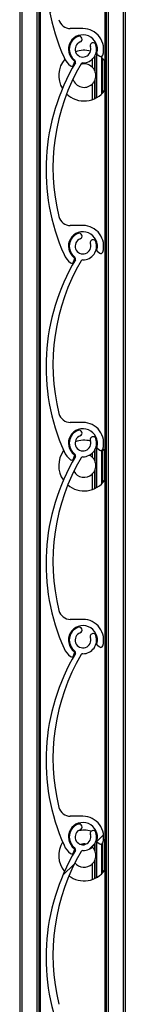
# Model space of a CAD drawing. Units: millimetres. Extents: x 19 to 415, y 4 to 419.
# Drawn here: x 284 to 285, y 392 to 397 of the extents above; entities that cross this region are included whole.
import ezdxf

# ---------------------------------------------------------------- set-up
doc = ezdxf.new("R2010")
doc.units = ezdxf.units.MM
pattern_1 = [(45, (0, 0), (-2.245064030267288, 2.245064030267288), [])]

msp = doc.modelspace()

# ---------------------------------------------------------------- hatches: boundary and pattern name
at = {"linetype": 'Continuous', "lineweight": 18}
h = msp.add_hatch(dxfattribs=at)
h.set_pattern_fill('ANSI31', style=0)
h.set_pattern_definition(pattern_1)
edge = h.paths.add_edge_path(flags=0)
edge.add_arc((284.7838366367572, 397.6911581253125), 0.06999959998106459, 110.8264626346731, 233.4949874154313)
edge.add_arc((284.7362454258631, 397.6268540613448), 0.0100000000000051, -30.60497264852779, 53.494987414397485, ccw=False)
edge.add_arc((285.6713671050423, 397.0737145961954), 1.076469430207991, 149.3950046087948, 203.8599010698482)
edge.add_arc((284.7838366367639, 396.6811581252949), 0.1059999999999854, 203.8599037584635, 233.3194438015199)
edge.add_arc((284.7264907465265, 396.6041681982077), 0.009999999999995426, 233.3194438024937, 339.2284625922188)
edge.add_line((284.7358407661874, 396.6006217729172), (284.7413370774707, 396.615112595182))
edge.add_arc((284.7357270656741, 396.6172404503563), 0.005999999999988558, 339.2284625919177, 413.0319461064645)
edge.add_arc((284.7838366367639, 396.6811581252949), 0.07400000000001093, -15.540347281196887, 233.0319461068996, ccw=False)
edge.add_arc((284.8609119989185, 396.659724773976), 0.00600000000000641, 164.4596527198153, 232.8739467596469)
edge.add_line((284.8572905753268, 396.6549409166233), (284.8697296564783, 396.6455244188849))
edge.add_arc((284.8757653624647, 396.6534975144725), 0.0099999999999994, 232.8739467581051, 343.253883540416)
edge.add_arc((284.7838366367639, 396.6811581252949), 0.1060000000000034, 343.2538835409831, 450.000031733827)
edge.add_line((284.7838365780547, 396.7871581252948), (284.7191715944169, 396.7871580894794))
edge.add_arc((284.7191715611853, 396.8471580894795), 0.05999999999999938, 193.7995707428575, 270.00003173381384, ccw=False)
edge.add_arc((285.6865264099349, 397.0847555433119), 1.056106396659783, 149.7872595592839, 193.7995706472678, ccw=False)
edge.add_arc((284.78252004346, 397.6111689573753), 0.009999999999994518, 89.05701696839941, 149.787259508315, ccw=False)
edge.add_arc((284.7838366367572, 397.6911581253125), 0.07000000253344582, 269.0570169684685, 379.1735984803692)
edge.add_arc((284.8357856674549, 397.7092218554368), 0.01500000127668865, 19.17359848046104, 199.173598480625)
edge.add_arc((284.7838366367572, 397.6911581253125), 0.03999999998104048, -249.173537365093, 19.173598480236876, ccw=False)
edge.add_arc((284.7642820802952, 397.7425643245451), 0.01499980000001121, 290.8264626353747, 470.8264626333453)
h = msp.add_hatch(dxfattribs=at)
h.set_pattern_fill('ANSI31', style=0)
h.set_pattern_definition(pattern_1)
edge = h.paths.add_edge_path(flags=0)
edge.add_arc((284.7838366365962, 396.6811581247623), 0.06999959998106459, 110.8264626346897, 233.4949874154867)
edge.add_arc((284.736245425702, 396.6168540607945), 0.0100000000000051, -30.604972648642274, 53.49498741374828, ccw=False)
edge.add_arc((285.6713671048814, 396.0637145956451), 1.076469430207991, 149.395004608799, 203.859901069847)
edge.add_arc((284.7838366366029, 395.6711581247446), 0.1059999999999854, 203.8599037584511, 233.3194438015199)
edge.add_arc((284.7264907463655, 395.5941681976574), 0.009999999999995426, 233.3194438022991, 339.2284625921033)
edge.add_line((284.7358407660264, 395.5906217723669), (284.7413370773098, 395.6051125946317))
edge.add_arc((284.7357270655131, 395.6072404498061), 0.005999999999988558, 339.2284625916027, 413.0319461064645)
edge.add_arc((284.7838366366029, 395.6711581247446), 0.07400000000001093, -15.54034728120871, 233.03194610686438, ccw=False)
edge.add_arc((284.8609119987576, 395.6497247734258), 0.00600000000000641, 164.4596527199608, 232.8739467595418)
edge.add_line((284.8572905751658, 395.644940916073), (284.8697296563173, 395.6355244183346))
edge.add_arc((284.8757653623037, 395.6434975139222), 0.0099999999999994, 232.8739467581051, 343.253883540416)
edge.add_arc((284.7838366366029, 395.6711581247446), 0.1060000000000034, 343.2538835409449, 450.000031733827)
edge.add_line((284.7838365778937, 395.7771581247445), (284.7191715942558, 395.7771580889292))
edge.add_arc((284.7191715610243, 395.8371580889292), 0.05999999999999938, 193.7995707429102, 270.00003173381384, ccw=False)
edge.add_arc((285.6865264097738, 396.0747555427616), 1.056106396659783, 149.7872595592839, 193.7995706472708, ccw=False)
edge.add_arc((284.7825200432989, 396.6011689568251), 0.009999999999994518, 89.05701696872512, 149.787259508315, ccw=False)
edge.add_arc((284.7838366365962, 396.6811581247623), 0.07000000253344582, 269.057016968422, 379.1735984803253)
edge.add_arc((284.8357856672938, 396.6992218548866), 0.01500000127668865, 19.17359848018464, 199.1735984809014)
edge.add_arc((284.7838366365962, 396.6811581247623), 0.03999999998104048, -249.173537365093, 19.173598480160024, ccw=False)
edge.add_arc((284.7642820801342, 396.7325643239948), 0.01499980000001121, 290.8264626353747, 470.8264626334224)
h = msp.add_hatch(dxfattribs=at)
h.set_pattern_fill('ANSI31', style=0)
h.set_pattern_definition(pattern_1)
edge = h.paths.add_edge_path(flags=0)
edge.add_arc((284.7838366367574, 395.6711581253131), 0.06999959998106459, 110.8264626347601, 233.4949874154216)
edge.add_arc((284.7362454258632, 395.6068540613454), 0.0100000000000051, -30.60497264852779, 53.49498741420382, ccw=False)
edge.add_arc((285.6713671050425, 395.0537145961959), 1.076469430207991, 149.3950046087938, 203.8599010698442)
edge.add_arc((284.783836636764, 394.6611581252955), 0.1059999999999854, 203.8599037584511, 233.3194438015199)
edge.add_arc((284.7264907465267, 394.5841681982082), 0.009999999999995426, 233.3194438022991, 339.2284625919878)
edge.add_line((284.7358407661875, 394.5806217729177), (284.7413370774709, 394.5951125951826))
edge.add_arc((284.7357270656742, 394.5972404503569), 0.005999999999988558, 339.2284625921102, 413.0319461064645)
edge.add_arc((284.783836636764, 394.6611581252955), 0.07400000000001093, -15.54034728120871, 233.03194610686438, ccw=False)
edge.add_arc((284.8609119989187, 394.6397247739765), 0.00600000000000641, 164.4596527194378, 232.8739467592142)
edge.add_line((284.8572905753269, 394.6349409166239), (284.8697296564785, 394.6255244188855))
edge.add_arc((284.8757653624648, 394.633497514473), 0.0099999999999994, 232.8739467579085, 343.2538835407279)
edge.add_arc((284.783836636764, 394.6611581252955), 0.1060000000000034, 343.2538835409742, 450.000031733827)
edge.add_line((284.7838365780549, 394.7671581252954), (284.719171594417, 394.76715808948))
edge.add_arc((284.7191715611854, 394.8271580894801), 0.05999999999999938, 193.7995707429102, 270.00003173381384, ccw=False)
edge.add_arc((285.686526409935, 395.0647555433125), 1.056106396659783, 149.7872595592839, 193.7995706472708, ccw=False)
edge.add_arc((284.7825200434601, 395.5911689573759), 0.009999999999994518, 89.05701696840481, 149.787259508315, ccw=False)
edge.add_arc((284.7838366367574, 395.6711581253131), 0.07000000253344582, 269.0570169684212, 379.1735984803405)
edge.add_arc((284.835785667455, 395.6892218554374), 0.01500000127668865, 19.17359848025596, 199.173598480625)
edge.add_arc((284.7838366367574, 395.6711581253131), 0.03999999998104048, -249.17353736501695, 19.173598480263593, ccw=False)
edge.add_arc((284.7642820802954, 395.7225643245457), 0.01499980000001121, 290.8264626351718, 470.8264626337512)
h = msp.add_hatch(dxfattribs=at)
h.set_pattern_fill('ANSI31', style=0)
h.set_pattern_definition(pattern_1)
edge = h.paths.add_edge_path(flags=0)
edge.add_arc((284.7838366367573, 394.6611581253131), 0.06999959998106459, 110.8264626347166, 233.494987415459)
edge.add_arc((284.7362454258632, 394.5968540613454), 0.0100000000000051, -30.604972648642274, 53.49498741374828, ccw=False)
edge.add_arc((285.6713671050425, 394.043714596196), 1.076469430207991, 149.3950046087948, 203.8599010698442)
edge.add_arc((284.783836636764, 393.6511581252955), 0.1059999999999854, 203.8599037584511, 233.3194438015567)
edge.add_arc((284.7264907465266, 393.5741681982082), 0.009999999999995426, 233.3194438024937, 339.2284625919878)
edge.add_line((284.7358407661874, 393.5706217729177), (284.7413370774709, 393.5851125951826))
edge.add_arc((284.7357270656742, 393.587240450357), 0.005999999999988558, 339.2284625916027, 413.0319461053779)
edge.add_arc((284.783836636764, 393.6511581252955), 0.07400000000001093, -15.540347281251172, 233.0319461069525, ccw=False)
edge.add_arc((284.8609119989187, 393.6297247739766), 0.00600000000000641, 164.4596527201062, 232.8739467592142)
edge.add_line((284.8572905753269, 393.6249409166239), (284.8697296564784, 393.6155244188855))
edge.add_arc((284.8757653624648, 393.6234975144731), 0.0099999999999994, 232.873946758042, 343.2538835401041)
edge.add_arc((284.783836636764, 393.6511581252955), 0.1060000000000034, 343.2538835409243, 450.000031733827)
edge.add_line((284.7838365780548, 393.7571581252954), (284.719171594417, 393.75715808948))
edge.add_arc((284.7191715611854, 393.8171580894801), 0.05999999999999938, 193.7995707429232, 270.0000317338681, ccw=False)
edge.add_arc((285.6865264099349, 394.0547555433124), 1.056106396659783, 149.787259559277, 193.7995706472685, ccw=False)
edge.add_arc((284.7825200434601, 394.5811689573759), 0.009999999999994518, 89.05701696872512, 149.7872595080335, ccw=False)
edge.add_arc((284.7838366367573, 394.6611581253131), 0.07000000253344582, 269.057016968422, 379.1735984803405)
edge.add_arc((284.835785667455, 394.6792218554374), 0.01500000127668865, 19.17359848025596, 199.1735984806963)
edge.add_arc((284.7838366367573, 394.6611581253131), 0.03999999998104048, -249.173537365093, 19.173598480236876, ccw=False)
edge.add_arc((284.7642820802954, 394.7125643245457), 0.01499980000001121, 290.8264626350946, 470.8264626338283)
h = msp.add_hatch(dxfattribs=at)
h.set_pattern_fill('ANSI31', style=0)
h.set_pattern_definition(pattern_1)
edge = h.paths.add_edge_path(flags=0)
edge.add_arc((284.7838366366897, 393.651158125082), 0.06999959998106459, 110.8264626347166, 233.4949874154493)
edge.add_arc((284.7362454257955, 393.5868540611142), 0.0100000000000051, -30.60497264836198, 53.494987414009984, ccw=False)
edge.add_arc((285.6713671049749, 393.0337145959648), 1.076469430207991, 149.3950046087963, 203.8599010698458)
edge.add_arc((284.7838366366964, 392.6411581250643), 0.1059999999999854, 203.8599037584387, 233.3194438014953)
edge.add_arc((284.726490746459, 392.5641681979771), 0.009999999999995426, 233.3194438024937, 339.2284625921033)
edge.add_line((284.7358407661198, 392.5606217726866), (284.7413370774032, 392.5751125949514))
edge.add_arc((284.7357270656066, 392.5772404501258), 0.005999999999988558, 339.2284625919177, 413.0319461060308)
edge.add_arc((284.7838366366964, 392.6411581250643), 0.07400000000001093, -15.54034728120871, 233.0319461068996, ccw=False)
edge.add_arc((284.8609119988511, 392.6197247737454), 0.00600000000000641, 164.4596527199608, 232.8739467592142)
edge.add_line((284.8572905752593, 392.6149409163928), (284.8697296564108, 392.6055244186543))
edge.add_arc((284.8757653623972, 392.6134975142419), 0.0099999999999994, 232.8739467581051, 343.253883540416)
edge.add_arc((284.7838366366964, 392.6411581250643), 0.1060000000000034, 343.2538835409742, 450.000031733827)
edge.add_line((284.7838365779872, 392.7471581250642), (284.7191715943493, 392.7471580892488))
edge.add_arc((284.7191715611178, 392.8071580892489), 0.05999999999999938, 193.7995707428445, 270.00003173381384, ccw=False)
edge.add_arc((285.6865264098673, 393.0447555430813), 1.056106396659783, 149.7872595592823, 193.799570647267, ccw=False)
edge.add_arc((284.7825200433924, 393.5711689571447), 0.009999999999994518, 89.05701696839941, 149.7872595079872, ccw=False)
edge.add_arc((284.7838366366897, 393.651158125082), 0.07000000253344582, 269.057016968422, 379.1735984803405)
edge.add_arc((284.8357856673873, 393.6692218552062), 0.01500000127668865, 19.17359848025596, 199.173598480625)
edge.add_arc((284.7838366366897, 393.651158125082), 0.03999999998104048, -249.17353736501695, 19.173598480263593, ccw=False)
edge.add_arc((284.7642820802277, 393.7025643243145), 0.01499980000001121, 290.8264626351718, 470.8264626335482)
h = msp.add_hatch(dxfattribs=at)
h.set_pattern_fill('ANSI31', style=0)
h.set_pattern_definition(pattern_1)
edge = h.paths.add_edge_path(flags=0)
edge.add_arc((284.7838366367917, 392.6411581254306), 0.06999959998106459, 110.8264626347166, 233.4949874154216)
edge.add_arc((284.7362454258976, 392.5768540614629), 0.0100000000000051, -30.60497264852779, 53.494987414271804, ccw=False)
edge.add_arc((285.6713671050769, 392.0237145963135), 1.076469430207991, 149.3950046087963, 203.8599010698473)
edge.add_arc((284.7838366367984, 391.6311581254129), 0.1059999999999854, 203.8599037584262, 233.3194438014707)
edge.add_arc((284.726490746561, 391.5541681983257), 0.009999999999995426, 233.3194438022325, 339.2284625917987)
edge.add_line((284.7358407662219, 391.5506217730352), (284.7413370775052, 391.5651125953001))
edge.add_arc((284.7357270657085, 391.5672404504744), 0.005999999999988558, 339.2284625926177, 413.0319461052707)
edge.add_arc((284.7838366367984, 391.6311581254129), 0.07400000000001093, -15.54034728120871, 233.031946106926, ccw=False)
edge.add_arc((284.8609119989531, 391.609724774094), 0.00600000000000641, 164.4596527194378, 232.8739467588865)
edge.add_line((284.8572905753613, 391.6049409167414), (284.8697296565128, 391.5955244190029))
edge.add_arc((284.8757653624992, 391.6034975145906), 0.0099999999999994, 232.8739467583017, 343.2538835405098)
edge.add_arc((284.7838366367984, 391.6311581254129), 0.1060000000000034, 343.2538835409742, 450.000031733827)
edge.add_line((284.7838365780893, 391.7371581254129), (284.7191715944514, 391.7371580895975))
edge.add_arc((284.7191715612198, 391.7971580895975), 0.05999999999999938, 193.7995707428972, 270.00003173381384, ccw=False)
edge.add_arc((285.6865264099694, 392.0347555434299), 1.056106396659783, 149.7872595592839, 193.79957064727, ccw=False)
edge.add_arc((284.7825200434944, 392.5611689574934), 0.009999999999994518, 89.0570169680791, 149.7872595081511, ccw=False)
edge.add_arc((284.7838366367917, 392.6411581254306), 0.07000000253344582, 269.0570169684677, 379.1735984803405)
edge.add_arc((284.8357856674893, 392.6592218555548), 0.01500000127668865, 19.17359848025596, 199.1735984804199)
edge.add_arc((284.7838366367917, 392.6411581254306), 0.03999999998104048, -249.17353736501695, 19.173598480340615, ccw=False)
edge.add_arc((284.7642820803298, 392.6925643246631), 0.01499980000001121, 290.8264626349688, 470.8264626337512)

# ---------------------------------------------------------------- linework, layer by layer
at = {"color": 7, "linetype": 'Continuous', "lineweight": 25}
for p, q in [((284.4603170004322, 404.7596296329646), (284.4603170004322, 355.9709366817622)), ((284.5583165731861, 404.7596296329646), (284.5583165731861, 355.9770616550593)), ((284.5646704283192, 404.7596296329646), (284.5646704283192, 355.9774586219935)), ((284.8959649649098, 400.7596286792902), (284.8959649649098, 355.9942944009452)), ((284.902316435857, 400.7596286792902), (284.902316435857, 355.9815305133014)), ((284.9903167334034, 400.7596286792902), (284.9903167334034, 354.7596300799995)), ((285.0003183927967, 400.7596286792902), (285.0003183927967, 354.7596300799995)), ((284.7838367071583, 396.7871603031306), (284.7191704359486, 396.7871603031306)), ((284.718960627599, 396.6548666019588), (284.7155750837757, 396.6525873203425)), ((284.8303164091541, 396.6288169880061), (284.8303164091541, 396.5901884098201)), ((284.8303164091541, 396.6288169880061), (284.8303164091541, 396.5901979465633)), ((284.8543180075123, 396.6587862033992), (284.8507894125416, 396.6607316990047)), ((284.8543180075123, 396.4330085773616), (284.8543180075123, 396.6587862033992)), ((284.8572910871936, 396.6549428959041), (284.8697293844654, 396.6455253620296)), ((284.8783172216847, 396.6411527652888), (284.8783172216847, 396.4506420154719)), ((284.7358406629994, 396.6006216068416), (284.7413362112476, 396.6151126880794)), ((284.8943174925282, 396.6232713718562), (284.8943174925282, 396.4685234089046)), ((284.8303164091541, 396.5016111393123), (284.8303164091541, 396.4223560352473)), ((284.8303164091541, 396.5015968341975), (284.8303164091541, 396.4223560352473)), ((284.7838367071583, 395.7771572132258), (284.7191704359486, 395.7771572132258)), ((284.8572910871936, 395.6449398059993), (284.8697293844654, 395.6355222721248)), ((284.7358406629994, 395.5906232853084), (284.7413362112476, 395.6051143665462)), ((284.7838367071583, 394.7671588916926), (284.7191704359486, 394.7671588916926)), ((284.8577083197071, 394.6567853946834), (284.8543180075123, 394.6587881107478)), ((284.8543180075123, 394.4330104847102), (284.8543180075123, 394.6587881107478)), ((284.7144640531971, 394.6518072147517), (284.7108234014942, 394.6491178531795)), ((284.8303164091541, 394.6088155765681), (284.8303164091541, 394.5901855487971)), ((284.8303164091541, 394.6088155765681), (284.8303164091541, 394.5901998539119)), ((284.8572910871936, 394.6349414844661), (284.8697293844654, 394.6255239505916)), ((284.8783172216847, 394.6238264103084), (284.8783172216847, 394.4506439228206)), ((284.8943174925282, 394.6232732792048), (284.8943174925282, 394.4685253162532)), ((284.7358406629994, 394.5806201954036), (284.7413362112476, 394.5951112766414)), ((284.8303164091541, 394.5016082782893), (284.8303164091541, 394.422357942596)), ((284.8303164091541, 394.5015987415462), (284.8303164091541, 394.422357942596)), ((284.7838367071583, 393.7571581859736), (284.7191704359486, 393.7571581859736)), ((284.8572910871936, 393.6249407787471), (284.8697293844654, 393.6155232448726)), ((284.7358406629994, 393.5706218738704), (284.7413362112476, 393.5851129551082)), ((284.7838367071583, 392.7471574802546), (284.7191704359486, 392.7471574802546)), ((284.7146762457325, 392.6519569416194), (284.7102178183033, 392.6486524601131)), ((284.8543180075123, 392.6587876339107), (284.851092204137, 392.6605710048823)), ((284.8543180075123, 392.4330076236873), (284.8543180075123, 392.6587876339107)), ((284.8572910871936, 392.6149400730281), (284.8697293844654, 392.6055249233394)), ((284.8783172216847, 392.603829767242), (284.8783172216847, 392.4506410617976)), ((284.8943174925282, 392.6232728023677), (284.8943174925282, 392.4685224552302)), ((284.7358406629994, 392.5606211681514), (284.7413362112476, 392.5751122493892)), ((284.7433842268421, 392.5838550586848), (284.7403730001881, 392.5798353214412)), ((284.8303164091541, 392.501610185638), (284.8303164091541, 392.4223574657588)), ((284.8303164091541, 392.501598264709), (284.8303164091541, 392.4223574657588))]:
    msp.add_line(p, q, dxfattribs=at)
at = {"color": 8, "linetype": 'Continuous', "lineweight": 25}
for p, q in [((284.4703162756397, 404.7596296329646), (284.4703162756397, 355.9715616364627)), ((284.5483172979786, 404.7596296329646), (284.5483172979786, 355.9764367003589)), ((284.9123180952503, 400.7596286792902), (284.9123180952503, 355.3759397227912)), ((284.8423184004261, 396.6426881809383), (284.8423184004261, 396.5750059147029)), ((284.844316348119, 396.6459163684993), (284.844316348119, 396.5710672397761)), ((284.8843182173206, 396.635206605926), (284.8843182173206, 396.4565881748347)), ((284.8423184004261, 396.5167888660579), (284.8423184004261, 396.426957513824)), ((284.844316348119, 396.5207275409846), (284.844316348119, 396.427858736053)), ((284.8423184004261, 394.6226867695003), (284.8423184004261, 394.5750078220515)), ((284.844316348119, 394.6259149570613), (284.844316348119, 394.5710691471248)), ((284.8843182173206, 394.6283134479671), (284.8843182173206, 394.4565900821834)), ((284.8423184004261, 394.5167907734065), (284.8423184004261, 394.426954652801)), ((284.844316348119, 394.5207294483333), (284.844316348119, 394.42785587503)), ((284.8423184004261, 392.6026877422481), (284.8423184004261, 392.5750073452144)), ((284.844316348119, 392.6059159298091), (284.844316348119, 392.5710686702876)), ((284.8843182173206, 392.6083144207149), (284.8843182173206, 392.4565896053462)), ((284.8423184004261, 392.5167879123836), (284.8423184004261, 392.4269565601497)), ((284.844316348119, 392.5207289714961), (284.844316348119, 392.4278577823787))]:
    msp.add_line(p, q, dxfattribs=at)
at = {"color": 7, "linetype": 'Continuous', "lineweight": 25, "flags": 128}
for points in [[(284.8959649649098, 396.6209968586116), (284.889437064214, 396.6294607181697), (284.8757256117298, 396.6434988041072)], [(284.8959649649098, 394.6209987659602), (284.889437064214, 394.6294626255183), (284.8861039724781, 394.633277322784)], [(284.8303164091541, 394.5901998539119), (284.8198522177174, 394.5978578586726), (284.8168958273365, 394.5994552631526)], [(284.8959649649098, 392.6209982891231), (284.889437064214, 392.6294597644954), (284.8892177191212, 392.6297220249324)], [(284.7306932058765, 392.5559076328425), (284.7298515882923, 392.5458988208919), (284.7298515882923, 392.5455745716242)]]:
    msp.add_lwpolyline(points, dxfattribs=at)
at = {"color": 7, "linetype": 'Continuous', "lineweight": 25}
for centre, radius, start, end in [((285.6713671050424, 397.0737145961954), 1.076469430207861, 149.3950046087922, 203.8599010698442), ((284.7191715611854, 396.8471580894795), 0.06000000000006832, 193.799570742911, 270.0000317338147), ((284.7838366367639, 396.6811581252949), 0.1060000000000887, 343.2538835409831, 90.00003173379542), ((284.7838366367639, 396.6811581252949), 0.07400000000022425, 344.4596527188047, 233.0319461069003), ((284.7838366365962, 396.6811581247623), 0.06999959998096175, 110.8264626347166, 233.4949874154216), ((284.7642820801343, 396.7325643239948), 0.01499979999998845, 290.826462635249, 110.8264626335474), ((284.7838366365962, 396.6811581247623), 0.0399999999810934, 110.8264626349557, 19.17359848023772), ((284.7838366365962, 396.6811581247623), 0.07000000253342382, 269.0570169684212, 19.17359848038367), ((284.8357856672939, 396.6992218548866), 0.01500000127653821, 19.17359848025596, 199.1735984809014), ((284.7898517838365, 396.5458983390938), 0.1300000000000076, 139.5741828304521, 210.8912961873436), ((284.7838366367639, 396.6811581252949), 0.1060000000000093, 203.8599037584511, 233.3194438015199), ((284.7898517838365, 396.5458983390938), 0.1300000000000087, 75.36506336685913, 109.727590570969), ((284.8609119989187, 396.6597247739761), 0.006000000000181679, 164.4596527199608, 232.8739467595418), ((284.8757653624648, 396.6534975144725), 0.01000000000011459, 232.8739467579085, 343.2538835407279), ((285.6713671048814, 396.0637145956451), 1.076469430207881, 149.3950046087963, 203.859901069847), ((285.6865264097738, 396.0747555427617), 1.05610639665995, 149.7872595592858, 193.7995706472723), ((284.7264907465266, 396.6041681982077), 0.01000000000000733, 233.3194438024937, 339.2284625917987), ((284.7357270656742, 396.6172404503564), 0.006000000000133418, 339.2284625919177, 53.03194610646371), ((284.7362454257021, 396.6168540607945), 0.01000000000029847, 329.3950273514739, 53.49498741420459), ((284.7898517838365, 396.5458983390938), 0.06000000000001837, 47.59037283479093, 107.1551704576131), ((284.782520043299, 396.6011689568251), 0.00999999999980224, 89.05701696873123, 149.7872595083158), ((284.7898517838365, 396.5458983390938), 0.06000000000004187, 197.4069579190488, 312.4096271651733), ((284.7898517838365, 396.5458983390938), 0.06000000000002306, 24.80241596302854, 29.02283041985385), ((284.7898517838365, 396.5458983390938), 0.0600000000000469, 330.977169580147, 335.197584036923), ((284.7898517838365, 396.5458983390938), 0.1300000000000752, 226.3108509313514, 324.7119626416039), ((284.7191715610243, 395.8371580889292), 0.06000000000006832, 193.7995707428583, 270.0000317338147), ((284.7838366366029, 395.6711581247446), 0.1060000000000887, 343.2538835409831, 90.00003173379542), ((284.7838366366029, 395.6711581247446), 0.07400000000022425, 344.4596527188047, 233.0319461069003), ((284.7838366367574, 395.6711581253131), 0.06999959998098197, 110.8264626347601, 233.4949874154216), ((284.7642820802955, 395.7225643245457), 0.01499980000004158, 290.8264626351718, 110.8264626337504), ((284.7838366367574, 395.6711581253131), 0.03999999998104027, 110.8264626349847, 19.17359848026446), ((284.7838366367574, 395.6711581253131), 0.07000000253342382, 269.0570169684212, 19.17359848033973), ((284.8357856674551, 395.6892218554374), 0.01500000127653821, 19.17359848025596, 199.173598480625), ((284.7838366366029, 395.6711581247446), 0.1060000000000093, 203.8599037584511, 233.3194438015199), ((284.8609119987576, 395.6497247734258), 0.006000000000136356, 164.4596527199608, 232.8739467592142), ((284.8757653623038, 395.6434975139223), 0.01000000000015991, 232.8739467581051, 343.253883540416), ((285.6713671050425, 395.0537145961959), 1.076469430207861, 149.3950046087922, 203.8599010698442), ((285.686526409935, 395.0647555433125), 1.05610639665995, 149.7872595592816, 193.7995706472723), ((284.7264907463656, 395.5941681976574), 0.01000000000001523, 233.3194438022325, 339.2284625919878), ((284.7357270655131, 395.6072404498061), 0.006000000000186566, 339.2284625921102, 53.03194610603003), ((284.7362454258633, 395.6068540613454), 0.01000000000029847, 329.3950273514739, 53.49498741420459), ((284.7825200434601, 395.5911689573759), 0.009999999999753118, 89.05701696840559, 149.7872595081519), ((284.7191715611855, 394.8271580894801), 0.06000000000006832, 193.799570742911, 270.0000317338147), ((284.7838366367641, 394.6611581252955), 0.1060000000000887, 343.2538835409831, 90.00003173382615), ((284.7838366367641, 394.6611581252955), 0.07400000000016947, 344.4596527187929, 233.0319461068652), ((284.7838366367574, 394.6611581253131), 0.06999959998098197, 110.8264626347601, 233.494987415459), ((284.7642820802955, 394.7125643245457), 0.01499980000009471, 290.8264626350946, 110.8264626340305), ((284.7838366367574, 394.6611581253131), 0.03999999998102007, 110.8264626349086, 19.17359848023772), ((284.7898517838365, 394.5458983390938), 0.1300000000000179, 75.49732441779942, 110.4775293130407), ((284.7838366367574, 394.6611581253131), 0.07000000253342382, 269.0570169684212, 19.17359848038367), ((284.8357856674551, 394.6792218554374), 0.01500000127650319, 19.17359848053234, 199.173598480625), ((284.7898517838365, 394.5458983390938), 0.130000000000018, 143.7925048964692, 215.054170610129), ((284.7838366367641, 394.6611581252955), 0.1060000000000433, 203.8599037584387, 233.3194438014953), ((284.8609119989188, 394.6397247739766), 0.006000000000181679, 164.4596527199608, 232.8739467595418), ((284.8757653624649, 394.633497514473), 0.01000000000011459, 232.8739467579085, 343.2538835408217), ((285.6713671050425, 394.043714596196), 1.07646943020791, 149.3950046087938, 203.8599010698442), ((285.686526409935, 394.0547555433124), 1.056106396659936, 149.7872595592778, 193.7995706472693), ((284.7264907465267, 394.5841681982083), 0.01000000000001523, 233.3194438022325, 339.2284625915677), ((284.7357270656742, 394.5972404503569), 0.006000000000186566, 339.2284625921102, 53.03194610603003), ((284.7362454258632, 394.5968540613454), 0.01000000000029847, 329.3950273514739, 53.49498741374906), ((284.7825200434601, 394.581168957376), 0.00999999999980224, 89.05701696872588, 149.7872595083158), ((284.7898517838365, 394.5458983390938), 0.0599999999999953, 24.80241596310059, 29.02283041988018), ((284.7898517838365, 394.5458983390938), 0.06000000000002905, 208.4583810177874, 312.4096271651332), ((284.7898517838365, 394.5458983390938), 0.06000000000001915, 330.9771695800732, 335.197584036851), ((284.7898517838365, 394.5458983390938), 0.1300000000000288, 229.7406920318904, 324.7119626415894), ((284.7191715611854, 393.8171580894801), 0.06000000000006832, 193.7995707429239, 270.0000317338689), ((284.783836636764, 393.6511581252955), 0.1060000000001215, 343.2538835409243, 90.00003173382615), ((284.783836636764, 393.6511581252955), 0.07400000000018471, 344.4596527187505, 233.0319461069533), ((284.7838366366897, 393.651158125082), 0.06999959998098997, 110.8264626347332, 233.4949874154493), ((284.7642820802278, 393.7025643243146), 0.01499980000002137, 290.8264626349688, 110.8264626338275), ((284.7838366366897, 393.651158125082), 0.03999999998104027, 110.8264626349847, 19.17359848018755), ((284.7838366366897, 393.651158125082), 0.07000000253347972, 269.0570169684685, 19.17359848033973), ((284.8357856673874, 393.6692218552063), 0.01500000127653821, 19.17359848025596, 199.1735984808301), ((284.783836636764, 393.6511581252955), 0.1060000000000549, 203.8599037584511, 233.3194438015383), ((284.8609119989187, 393.6297247739766), 0.006000000000102048, 164.4596527199608, 232.8739467596469), ((284.8757653624648, 393.6234975144731), 0.01000000000020524, 232.8739467583017, 343.253883540198), ((285.6713671049749, 393.0337145959649), 1.076469430207898, 149.3950046087963, 203.8599010698458), ((285.6865264098674, 393.0447555430814), 1.056106396660005, 149.7872595592832, 193.7995706472716), ((284.7264907465267, 393.5741681982083), 0.009999999999981277, 233.3194438024937, 339.2284625916832), ((284.7357270656742, 393.587240450357), 0.006000000000186566, 339.2284625921102, 53.03194610537717), ((284.7362454257956, 393.5868540611143), 0.0100000000003474, 329.3950273516397, 53.49498741401085), ((284.7825200433924, 393.5711689571448), 0.009999999999703997, 89.05701696807459, 149.787259507988), ((284.7191715611178, 392.807158089249), 0.06000000000006832, 193.799570742911, 270.0000317338147), ((284.7838366366964, 392.6411581250644), 0.1060000000000507, 343.2538835409449, 90.00003173382615), ((284.7838366366964, 392.6411581250644), 0.07400000000016947, 344.4596527187929, 233.0319461069268), ((284.7838366367918, 392.6411581254306), 0.06999959998101489, 110.8264626347001, 233.4949874154216), ((284.7642820803298, 392.6925643246631), 0.01499980000002137, 290.8264626349688, 110.8264626336731), ((284.7838366367918, 392.6411581254306), 0.03999999998104027, 110.8264626349847, 19.17359848034137), ((284.7898517838365, 392.5458983390938), 0.1300000000000041, 73.78230769853108, 103.9946795391512), ((284.7838366367918, 392.6411581254306), 0.07000000253342288, 269.0570169684677, 19.17359848033973), ((284.8357856674894, 392.6592218555548), 0.01500000127653821, 19.17359848025596, 199.1735984804199), ((284.7898517838365, 392.5458983390938), 0.1300000000000532, 147.9239197424571, 219.1225595608374), ((284.7838366366964, 392.6411581250644), 0.1060000000000433, 203.8599037584387, 233.3194438014953), ((284.7898517838365, 392.5458983390938), 0.05999999999999987, 79.5492954555276, 107.6769560934925), ((284.8609119988511, 392.6197247737454), 0.006000000000136356, 164.4596527194378, 232.8739467592142), ((284.8757653623972, 392.6134975142419), 0.01000000000008028, 232.8739467581682, 343.2538835405098), ((285.6713671050769, 392.0237145963135), 1.076469430207921, 149.3950046087948, 203.8599010698486), ((285.6865264099694, 392.0347555434299), 1.056106396660005, 149.7872595592832, 193.7995706472716), ((284.726490746459, 392.5641681979772), 0.01000000000000733, 233.3194438024937, 339.2284625917987), ((284.7357270656066, 392.5772404501258), 0.006000000000133418, 339.2284625919177, 53.0319461057036), ((284.7362454258976, 392.5768540614629), 0.0100000000003474, 329.3950273516397, 53.49498741401085), ((284.7825200434945, 392.5611689574934), 0.009999999999753118, 89.05701696807994, 149.7872595081519), ((284.7898517838365, 392.5458983390938), 0.06000000000001915, 24.80241596314986, 29.02283041992764), ((284.7898517838365, 392.5458983390938), 0.06000000000000353, 218.279459548009, 312.4096271651332), ((284.7898517838365, 392.5458983390938), 0.06000000000001915, 330.9771695800732, 335.197584036851), ((284.7898517838365, 392.5458983390938), 0.1300000000000617, 233.2151325371735, 324.711962641569)]:
    msp.add_arc(centre, radius, start, end, dxfattribs=at)
for points, knots in [([(284.8423184004261, 396.5750059147029), (284.8406896898776, 396.577657361749), (284.8381542213165, 396.5817849586588), (284.8343380693324, 396.5862178611191), (284.832042170134, 396.5885860903937), (284.83058560763, 396.5899516024178), (284.8304150002696, 396.5901101043327), (284.8303307142689, 396.5901884098201)], [0, 0, 0, 0, 0.3664186238991977, 0.5704162117498158, 0.7366509781372595, 0.8698963759996797, 0.9999999999999999, 0.9999999999999999, 0.9999999999999999, 0.9999999999999999]), ([(284.844316348119, 396.5207275409846), (284.8462917418327, 396.5261942322628), (284.8502442595981, 396.5371324033445), (284.8501798893146, 396.5549338343569), (284.8462548291991, 396.5657335514605), (284.844316348119, 396.5710672397761)], [0, 0, 0, 0, 0.3358500553192965, 0.6719942970896372, 0.9999999999999999, 0.9999999999999999, 0.9999999999999999, 0.9999999999999999]), ([(284.8303307142689, 396.5016111393123), (284.8303266215876, 396.5016062424888), (284.8301945009032, 396.5014481623372), (284.8306663895432, 396.5019268755597), (284.8317260866284, 396.5029136865748), (284.8337691026287, 396.5049606615586), (284.8371592303874, 396.508806446607), (284.8402250985685, 396.5131285796879), (284.8419480015058, 396.5161411973452), (284.8423184004261, 396.5167888660579)], [0, 0, 0, 0, 0.003844917924731016, 0.1241223429354284, 0.2440062313857397, 0.3769986794581288, 0.5877332869888275, 0.911368689404478, 1, 1, 1, 1]), ([(284.8423184004261, 394.5750078220515), (284.8406896897835, 394.5776592358634), (284.8381542210757, 394.5817867810363), (284.8343380697864, 394.5862199287188), (284.8320421688696, 394.5885875514838), (284.8305856888894, 394.589954735789), (284.8304150221177, 394.5901092300318), (284.8303307142689, 394.5901855487971)], [0, 0, 0, 0, 0.3664270079565314, 0.5704292634942182, 0.7366678335142323, 0.8699162801765286, 1, 1, 1, 1]), ([(284.844316348119, 394.5207294483333), (284.8462917418327, 394.5261961396114), (284.8502442595981, 394.5371343106931), (284.8501798893146, 394.5549357417055), (284.8462548291991, 394.5657354588091), (284.844316348119, 394.5710691471248)], [0, 0, 0, 0, 0.3358500553192965, 0.6719942970896372, 0.9999999999999999, 0.9999999999999999, 0.9999999999999999, 0.9999999999999999]), ([(284.8303307142689, 394.5016082782893), (284.8303266226268, 394.5016049997387), (284.830193757867, 394.5014985378763), (284.8306662828576, 394.5019087848578), (284.83172711266, 394.5029150140113), (284.8337680261019, 394.504961953152), (284.8371577005666, 394.5088082011644), (284.8402289522808, 394.5131265041875), (284.8419481315619, 394.5161414321894), (284.8423184004261, 394.5167907734065)], [0, 0, 0, 0, 0.00382162013390274, 0.1240965438853402, 0.2439151162366672, 0.3770007300891683, 0.5877309552356547, 0.9112074042391657, 1, 1, 1, 1]), ([(284.8423184004261, 392.5750073452144), (284.8406900174997, 392.5776592700607), (284.8381553540097, 392.581787130269), (284.8343369236573, 392.5862165245221), (284.8320426027931, 392.5885876301945), (284.8305855916229, 392.5899535362421), (284.8304149924593, 392.5901101077825), (284.8303307142689, 392.5901874561458)], [0, 0, 0, 0, 0.3664281729819012, 0.5703646830774204, 0.7366555894397346, 0.8699044597548116, 1, 1, 1, 1]), ([(284.844316348119, 392.5207289714961), (284.8462917907923, 392.5261956652517), (284.8502441361228, 392.5371330930139), (284.8501794435321, 392.5549343462744), (284.8462548595535, 392.5657341892012), (284.844316348119, 392.5710686702876)], [0, 0, 0, 0, 0.3358507454350805, 0.6719497069505367, 1, 1, 1, 1]), ([(284.8303307142689, 392.501610185638), (284.8303266221579, 392.5016060980349), (284.8301940938944, 392.5014737157629), (284.8306663422475, 392.501918368866), (284.8317266343585, 392.5029147610522), (284.8337680821381, 392.5049617742357), (284.8371593628784, 392.5088049883222), (284.840226987673, 392.5131256909048), (284.8419480595771, 392.5161394176234), (284.8423184004261, 392.5167879123836)], [0, 0, 0, 0, 0.003832372177303006, 0.1241162915635587, 0.2439752062636955, 0.3770227797713427, 0.5877055911477901, 0.9112823461663762, 1, 1, 1, 1])]:
    msp.add_open_spline(points, degree=3, knots=knots, dxfattribs=at)

doc.saveas('drawing.dxf')
